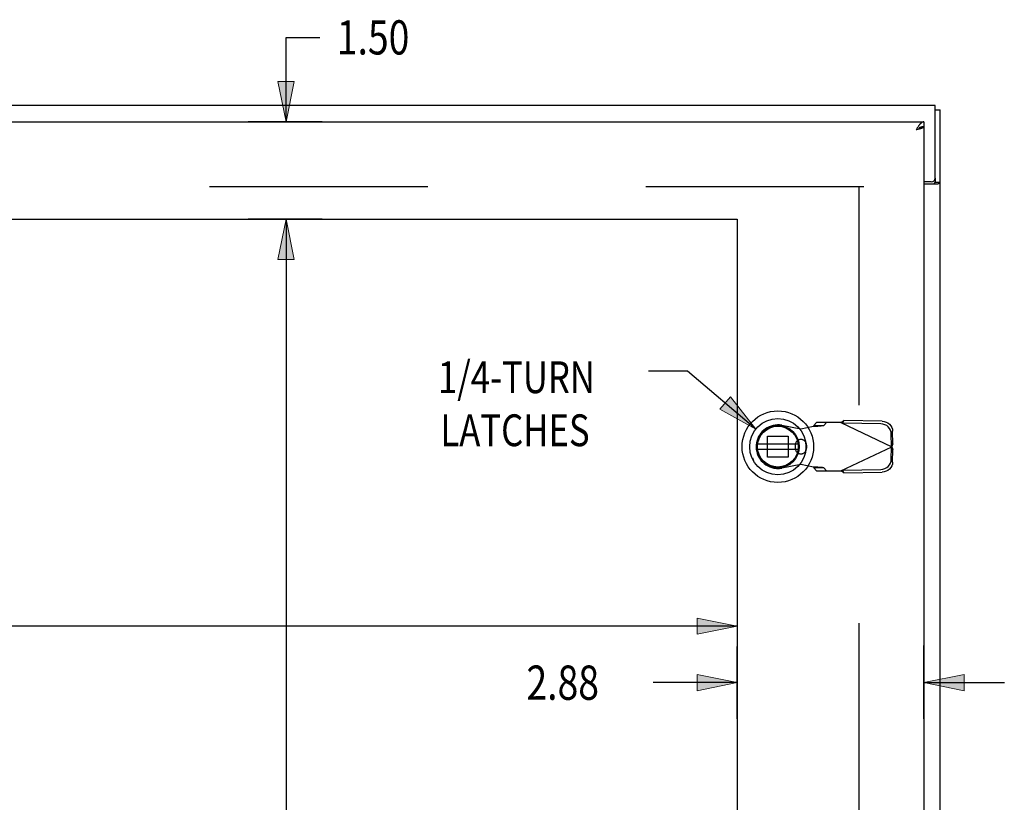
# Model space of a CAD drawing. Units: inches. Extents: x -48 to 57, y -29 to 40.
# Drawn here: x -13 to 3, y 7 to 19 of the extents above; entities that cross this region are included whole.
import ezdxf

# ---------------------------------------------------------------- set-up
doc = ezdxf.new("R2010")
doc.units = ezdxf.units.IN
doc.header["$MEASUREMENT"] = 0
for name, pattern in [('AI-Linetype-1000', [6.721042, 3.360521, -3.360521]), ('AI-Linetype-1004', [6.721042, 3.360521, -3.360521]), ('AI-Linetype-1007', [6.721042, 3.360521, -3.360521]), ('AI-Linetype-1008', [6.721042, 3.360521, -3.360521]), ('AI-Linetype-1010', [6.721042, 3.360521, -3.360521]), ('AI-Linetype-1012', [6.721042, 3.360521, -3.360521]), ('AI-Linetype-1014', [6.721042, 3.360521, -3.360521]), ('AI-Linetype-1015', [6.721042, 3.360521, -3.360521]), ('AI-Linetype-1018', [6.721042, 3.360521, -3.360521]), ('AI-Linetype-1019', [6.721042, 3.360521, -3.360521]), ('AI-Linetype-1022', [6.721042, 3.360521, -3.360521]), ('AI-Linetype-1023', [6.721042, 3.360521, -3.360521]), ('AI-Linetype-1024', [6.721042, 3.360521, -3.360521]), ('AI-Linetype-1025', [6.721042, 3.360521, -3.360521]), ('AI-Linetype-1029', [6.721042, 3.360521, -3.360521]), ('AI-Linetype-1030', [6.721042, 3.360521, -3.360521]), ('AI-Linetype-1032', [6.721042, 3.360521, -3.360521]), ('AI-Linetype-1033', [6.721042, 3.360521, -3.360521]), ('AI-Linetype-1038', [6.721042, 3.360521, -3.360521]), ('AI-Linetype-1039', [6.721042, 3.360521, -3.360521]), ('AI-Linetype-1040', [6.721042, 3.360521, -3.360521]), ('AI-Linetype-1043', [6.721042, 3.360521, -3.360521]), ('AI-Linetype-1044', [6.721042, 3.360521, -3.360521]), ('AI-Linetype-1195', [6.721042, 3.360521, -3.360521]), ('AI-Linetype-1196', [6.721042, 3.360521, -3.360521]), ('AI-Linetype-1197', [6.721042, 3.360521, -3.360521]), ('AI-Linetype-891', [6.721042, 3.360521, -3.360521]), ('AI-Linetype-939', [6.721042, 3.360521, -3.360521]), ('AI-Linetype-977', [6.721042, 3.360521, -3.360521]), ('AI-Linetype-978', [6.721042, 3.360521, -3.360521]), ('AI-Linetype-979', [6.721042, 3.360521, -3.360521]), ('AI-Linetype-980', [6.721042, 3.360521, -3.360521]), ('AI-Linetype-981', [6.721042, 3.360521, -3.360521]), ('AI-Linetype-984', [6.721042, 3.360521, -3.360521]), ('AI-Linetype-985', [6.721042, 3.360521, -3.360521]), ('AI-Linetype-986', [6.721042, 3.360521, -3.360521]), ('AI-Linetype-987', [6.721042, 3.360521, -3.360521]), ('AI-Linetype-988', [6.721042, 3.360521, -3.360521]), ('AI-Linetype-989', [6.721042, 3.360521, -3.360521]), ('AI-Linetype-990', [6.721042, 3.360521, -3.360521]), ('AI-Linetype-991', [6.721042, 3.360521, -3.360521]), ('AI-Linetype-992', [6.721042, 3.360521, -3.360521]), ('AI-Linetype-993', [6.721042, 3.360521, -3.360521]), ('AI-Linetype-994', [6.721042, 3.360521, -3.360521]), ('AI-Linetype-995', [6.721042, 3.360521, -3.360521]), ('AI-Linetype-996', [6.721042, 3.360521, -3.360521]), ('AI-Linetype-997', [6.721042, 3.360521, -3.360521]), ('AI-Linetype-998', [6.721042, 3.360521, -3.360521]), ('AI-Linetype-999', [6.721042, 3.360521, -3.360521])]:
    doc.linetypes.add(name, pattern=pattern)
for name, color, linetype in [('1-4_TURN_RH_OVER_24', 7, 'Continuous'), ('AVAILABLE_DOOR_SPACE', 7, 'Continuous'), ('DEFAULT_2', 7, 'Continuous'), ('DIMENSIONS', 7, 'Continuous')]:
    doc.layers.add(name, color=color, linetype=linetype)

# ---------------------------------------------------------------- blocks, each defined once
blk = doc.blocks.new('block 86')
at = {"layer": 'DIMENSIONS', "color": 2, "insert": (-7.731, 18.665), "char_height": 0.527, "attachment_point": 7}
blk.add_mtext('\\fMyriad Pro|b0|i0|c0|p34;\\W0.8;1.50', dxfattribs=at)
blk = doc.blocks.new('block 87')
at = {"layer": 'DIMENSIONS', "color": 2, "lineweight": 25}
blk.add_lwpolyline([(-9.095, 16.127), (-7.956, 16.127)], dxfattribs=at)
blk = doc.blocks.new('block 88')
at = {"layer": 'DIMENSIONS', "color": 2, "lineweight": 25}
blk.add_lwpolyline([(-7.956, 17.627), (-9.095, 17.627)], dxfattribs=at)
blk = doc.blocks.new('block 89')
at = {"layer": 'DIMENSIONS', "color": 2, "lineweight": 25}
blk.add_lwpolyline([(-8.514, 16.127), (-8.514, 14.887)], dxfattribs=at)
blk = doc.blocks.new('block 90')
at = {"layer": 'DIMENSIONS', "color": 2, "lineweight": 25}
blk.add_lwpolyline([(-8.514, 17.627), (-8.514, 18.928)], dxfattribs=at)
blk = doc.blocks.new('block 91')
at = {"layer": 'DIMENSIONS', "color": 2, "lineweight": 25}
blk.add_lwpolyline([(-8.514, 18.928), (-7.995, 18.928)], dxfattribs=at)
blk = doc.blocks.new('block 93')
at = {"layer": 'DIMENSIONS'}
h = blk.add_hatch(color=2, dxfattribs=at)
h.dxf.hatch_style = 2
h.paths.add_polyline_path([(-8.514, 16.127), (-8.638, 15.507), (-8.39, 15.507)])
at = {"layer": 'DIMENSIONS', "lineweight": 0}
blk.add_lwpolyline([(-8.514, 16.127), (-8.638, 15.507), (-8.39, 15.507), (-8.514, 16.127)], dxfattribs=at)
blk = doc.blocks.new('block 92')
at = {"layer": 'DIMENSIONS'}
blk.add_blockref('block 93', (0, 0), dxfattribs=at)
blk = doc.blocks.new('block 95')
at = {"layer": 'DIMENSIONS'}
h = blk.add_hatch(color=2, dxfattribs=at)
h.dxf.hatch_style = 2
h.paths.add_polyline_path([(-8.514, 17.627), (-8.39, 18.247), (-8.638, 18.247)])
at = {"layer": 'DIMENSIONS', "lineweight": 0}
blk.add_lwpolyline([(-8.514, 17.627), (-8.39, 18.247), (-8.638, 18.247), (-8.514, 17.627)], dxfattribs=at)
blk = doc.blocks.new('block 94')
at = {"layer": 'DIMENSIONS'}
blk.add_blockref('block 95', (0, 0), dxfattribs=at)
blk = doc.blocks.new('block 85')
at = {"layer": 'DIMENSIONS'}
for name in ['block 86', 'block 90', 'block 91', 'block 94', 'block 88', 'block 87', 'block 92', 'block 89']:
    blk.add_blockref(name, (0, 0), dxfattribs=at)
blk = doc.blocks.new('block 99')
at = {"layer": 'DIMENSIONS', "color": 2, "lineweight": 25}
blk.add_lwpolyline([(-1.56, 10.417), (-1.56, 9.548)], dxfattribs=at)
blk = doc.blocks.new('block 101')
at = {"layer": 'DIMENSIONS', "color": 2, "lineweight": 25}
blk.add_lwpolyline([(-1.56, 9.859), (-12.868, 9.859)], dxfattribs=at)
blk = doc.blocks.new('block 105')
at = {"layer": 'DIMENSIONS'}
h = blk.add_hatch(color=2, dxfattribs=at)
h.dxf.hatch_style = 2
h.paths.add_polyline_path([(-1.56, 9.859), (-2.18, 9.983), (-2.18, 9.735)])
at = {"layer": 'DIMENSIONS', "lineweight": 0}
blk.add_lwpolyline([(-1.56, 9.859), (-2.18, 9.983), (-2.18, 9.735), (-1.56, 9.859)], dxfattribs=at)
blk = doc.blocks.new('block 104')
at = {"layer": 'DIMENSIONS'}
blk.add_blockref('block 105', (0, 0), dxfattribs=at)
blk = doc.blocks.new('block 96')
at = {"layer": 'DIMENSIONS'}
for name in ['block 99', 'block 104', 'block 101']:
    blk.add_blockref(name, (0, 0), dxfattribs=at)
blk = doc.blocks.new('block 107')
at = {"layer": 'DIMENSIONS', "color": 2, "insert": (-9.568, 5.613), "char_height": 0.527, "attachment_point": 7}
blk.add_mtext('\\fMyriad Pro|b0|i0|c0|p34;\\W0.8;20.50', dxfattribs=at)
blk = doc.blocks.new('block 108')
at = {"layer": 'DIMENSIONS', "color": 2, "lineweight": 25}
blk.add_lwpolyline([(-7.956, -4.373), (-9.095, -4.373)], dxfattribs=at)
blk = doc.blocks.new('block 109')
at = {"layer": 'DIMENSIONS', "color": 2, "lineweight": 25}
blk.add_lwpolyline([(-7.956, 16.127), (-9.095, 16.127)], dxfattribs=at)
blk = doc.blocks.new('block 110')
at = {"layer": 'DIMENSIONS', "color": 2, "lineweight": 25}
blk.add_lwpolyline([(-8.514, -4.373), (-8.514, 5.35)], dxfattribs=at)
blk = doc.blocks.new('block 111')
at = {"layer": 'DIMENSIONS', "color": 2, "lineweight": 25}
blk.add_lwpolyline([(-8.514, 16.127), (-8.514, 6.404)], dxfattribs=at)
blk = doc.blocks.new('block 113')
at = {"layer": 'DIMENSIONS'}
h = blk.add_hatch(color=2, dxfattribs=at)
h.dxf.hatch_style = 2
h.paths.add_polyline_path([(-8.514, -4.373), (-8.39, -3.753), (-8.638, -3.753)])
at = {"layer": 'DIMENSIONS', "lineweight": 0}
blk.add_lwpolyline([(-8.514, -4.373), (-8.39, -3.753), (-8.638, -3.753), (-8.514, -4.373)], dxfattribs=at)
blk = doc.blocks.new('block 112')
at = {"layer": 'DIMENSIONS'}
blk.add_blockref('block 113', (0, 0), dxfattribs=at)
blk = doc.blocks.new('block 115')
at = {"layer": 'DIMENSIONS'}
h = blk.add_hatch(color=2, dxfattribs=at)
h.dxf.hatch_style = 2
h.paths.add_polyline_path([(-8.514, 16.127), (-8.638, 15.507), (-8.39, 15.507)])
at = {"layer": 'DIMENSIONS', "lineweight": 0}
blk.add_lwpolyline([(-8.514, 16.127), (-8.638, 15.507), (-8.39, 15.507), (-8.514, 16.127)], dxfattribs=at)
blk = doc.blocks.new('block 114')
at = {"layer": 'DIMENSIONS'}
blk.add_blockref('block 115', (0, 0), dxfattribs=at)
blk = doc.blocks.new('block 106')
at = {"layer": 'DIMENSIONS'}
for name in ['block 109', 'block 114', 'block 111', 'block 107', 'block 110', 'block 112', 'block 108']:
    blk.add_blockref(name, (0, 0), dxfattribs=at)
blk = doc.blocks.new('block 117')
at = {"layer": 'DIMENSIONS', "color": 2, "insert": (-4.809, 8.726), "char_height": 0.527, "attachment_point": 7}
blk.add_mtext('\\fMyriad Pro|b0|i0|c0|p34;\\W0.8;2.88', dxfattribs=at)
blk = doc.blocks.new('block 118')
at = {"layer": 'DIMENSIONS', "color": 2, "lineweight": 25}
blk.add_lwpolyline([(-1.56, 8.432), (-1.56, 9.548)], dxfattribs=at)
blk = doc.blocks.new('block 119')
at = {"layer": 'DIMENSIONS', "color": 2, "lineweight": 25}
blk.add_lwpolyline([(1.315, 8.432), (1.315, 9.56)], dxfattribs=at)
blk = doc.blocks.new('block 120')
at = {"layer": 'DIMENSIONS', "color": 2, "lineweight": 25}
blk.add_lwpolyline([(-1.56, 8.99), (-2.859, 8.99)], dxfattribs=at)
blk = doc.blocks.new('block 121')
at = {"layer": 'DIMENSIONS', "color": 2, "lineweight": 25}
blk.add_lwpolyline([(1.315, 8.99), (2.555, 8.99)], dxfattribs=at)
blk = doc.blocks.new('block 123')
at = {"layer": 'DIMENSIONS'}
h = blk.add_hatch(color=2, dxfattribs=at)
h.dxf.hatch_style = 2
h.paths.add_polyline_path([(-1.56, 8.99), (-2.18, 9.114), (-2.18, 8.866)])
at = {"layer": 'DIMENSIONS', "lineweight": 0}
blk.add_lwpolyline([(-1.56, 8.99), (-2.18, 9.114), (-2.18, 8.866), (-1.56, 8.99)], dxfattribs=at)
blk = doc.blocks.new('block 122')
at = {"layer": 'DIMENSIONS'}
blk.add_blockref('block 123', (0, 0), dxfattribs=at)
blk = doc.blocks.new('block 125')
at = {"layer": 'DIMENSIONS'}
h = blk.add_hatch(color=2, dxfattribs=at)
h.dxf.hatch_style = 2
h.paths.add_polyline_path([(1.315, 8.99), (1.935, 8.866), (1.935, 9.114)])
at = {"layer": 'DIMENSIONS', "lineweight": 0}
blk.add_lwpolyline([(1.315, 8.99), (1.935, 8.866), (1.935, 9.114), (1.315, 8.99)], dxfattribs=at)
blk = doc.blocks.new('block 124')
at = {"layer": 'DIMENSIONS'}
blk.add_blockref('block 125', (0, 0), dxfattribs=at)
blk = doc.blocks.new('block 116')
at = {"layer": 'DIMENSIONS'}
for name in ['block 119', 'block 118', 'block 117', 'block 122', 'block 124', 'block 120', 'block 121']:
    blk.add_blockref(name, (0, 0), dxfattribs=at)
blk = doc.blocks.new('block 186')
at = {"layer": '1-4_TURN_RH_OVER_24', "color": 2, "char_height": 0.4898, "attachment_point": 7}
for s, insert in [('\\fMyriad Pro|b0|i0|c0|p34;\\W0.8;1/4-TURN', (-6.173, 13.449)), ('\\fMyriad Pro|b0|i0|c0|p34;\\W0.8;LATCHES', (-6.135, 12.632))]:
    blk.add_mtext(s, dxfattribs=dict(at, insert=insert))
blk = doc.blocks.new('block 187')
at = {"layer": '1-4_TURN_RH_OVER_24', "color": 2, "lineweight": 25}
blk.add_lwpolyline([(-1.274, 12.894), (-2.326, 13.787)], dxfattribs=at)
blk = doc.blocks.new('block 188')
at = {"layer": '1-4_TURN_RH_OVER_24', "color": 2, "lineweight": 25}
blk.add_lwpolyline([(-2.326, 13.787), (-2.926, 13.787)], dxfattribs=at)
blk = doc.blocks.new('block 189')
at = {"layer": '1-4_TURN_RH_OVER_24'}
h = blk.add_hatch(color=2, dxfattribs=at)
h.dxf.hatch_style = 2
h.paths.add_polyline_path([(-1.827, 13.201), (-1.274, 12.894), (-1.666, 13.39)])
at = {"layer": '1-4_TURN_RH_OVER_24', "lineweight": 0}
blk.add_lwpolyline([(-1.827, 13.201), (-1.274, 12.894), (-1.666, 13.39), (-1.827, 13.201)], dxfattribs=at)
blk = doc.blocks.new('block 792')
at = {"color": 3, "lineweight": 25}
blk.add_lwpolyline([(1.534, 16.675), (1.537, 16.677), (1.54, 16.68), (1.544, 16.682), (1.549, 16.684), (1.553, 16.686), (1.556, 16.689), (1.56, 16.691), (1.562, 16.694), (1.564, 16.696), (1.564, 16.698), (1.565, 16.7)], dxfattribs=at)
blk = doc.blocks.new('block 851')
at = {"color": 7, "lineweight": 25}
blk.add_lwpolyline([(1.278, 17.547), (1.274, 17.546), (1.27, 17.545), (1.266, 17.543), (1.262, 17.542), (1.258, 17.54), (1.254, 17.539), (1.25, 17.537), (1.246, 17.535), (1.242, 17.533), (1.24, 17.532)], dxfattribs=at)
blk = doc.blocks.new('block 852')
at = {"color": 6, "lineweight": 25}
blk.add_lwpolyline([(-1.247, 12.585), (-0.622, 12.585)], dxfattribs=at)
blk = doc.blocks.new('block 853')
at = {"color": 6, "lineweight": 25}
blk.add_lwpolyline([(-0.622, 12.664), (-1.247, 12.664)], dxfattribs=at)
blk = doc.blocks.new('block 855')
at = {"color": 3, "lineweight": 25}
blk.add_lwpolyline([(1.221, 17.515), (1.226, 17.516), (1.232, 17.518), (1.237, 17.519), (1.243, 17.52), (1.248, 17.522), (1.253, 17.523), (1.258, 17.524), (1.263, 17.526), (1.268, 17.527), (1.272, 17.528), (1.277, 17.53), (1.281, 17.531), (1.285, 17.532), (1.288, 17.534), (1.292, 17.535), (1.295, 17.536), (1.298, 17.538), (1.301, 17.539), (1.304, 17.54), (1.306, 17.541), (1.308, 17.543), (1.31, 17.544), (1.311, 17.545), (1.313, 17.547)], dxfattribs=at)
blk = doc.blocks.new('block 856')
at = {"color": 3, "lineweight": 25}
blk.add_lwpolyline([(1.209, 17.512), (1.221, 17.515)], dxfattribs=at)
blk = doc.blocks.new('block 857')
at = {"color": 3, "lineweight": 25}
blk.add_lwpolyline([(1.198, 17.51), (1.209, 17.512)], dxfattribs=at)
blk = doc.blocks.new('block 861')
at = {"color": 3, "lineweight": 25}
blk.add_lwpolyline([(1.315, 17.627), (1.311, 17.627), (1.306, 17.626), (1.302, 17.625), (1.298, 17.624), (1.294, 17.623), (1.29, 17.621), (1.286, 17.618), (1.282, 17.616), (1.278, 17.613), (1.274, 17.61), (1.27, 17.607), (1.266, 17.603), (1.262, 17.599), (1.258, 17.595), (1.254, 17.59), (1.25, 17.586), (1.246, 17.581), (1.242, 17.575), (1.238, 17.57), (1.234, 17.565), (1.23, 17.559), (1.226, 17.553), (1.222, 17.547), (1.218, 17.541), (1.214, 17.535), (1.21, 17.529), (1.206, 17.522), (1.198, 17.51)], dxfattribs=at)
blk = doc.blocks.new('block 862')
at = {"color": 7, "lineweight": 25}
blk.add_lwpolyline([(1.315, 17.552), (1.311, 17.552), (1.306, 17.552), (1.302, 17.551), (1.298, 17.551), (1.294, 17.55), (1.29, 17.55), (1.286, 17.549), (1.282, 17.548), (1.278, 17.547)], dxfattribs=at)
blk = doc.blocks.new('block 864')
at = {"color": 3, "lineweight": 25}
blk.add_lwpolyline([(1.315, 16.675), (1.534, 16.675)], dxfattribs=at)
blk = doc.blocks.new('block 866')
at = {"color": 7, "lineweight": 25}
blk.add_lwpolyline([(1.49, 16.7), (1.565, 16.7)], dxfattribs=at)
blk = doc.blocks.new('block 867')
at = {"color": 3, "lineweight": 25}
blk.add_lwpolyline([(1.43, 16.702), (1.315, 16.702)], dxfattribs=at)
blk = doc.blocks.new('block 868')
at = {"color": 7, "lineweight": 25}
blk.add_lwpolyline([(1.313, 17.547), (1.278, 17.547)], dxfattribs=at)
blk = doc.blocks.new('block 871')
at = {"color": 3, "lineweight": 25}
blk.add_lwpolyline([(1.313, 17.547), (1.315, 17.547)], dxfattribs=at)
blk = doc.blocks.new('block 872')
at = {"color": 3, "lineweight": 25}
blk.add_lwpolyline([(-28.31, 17.627), (1.315, 17.627)], dxfattribs=at)
blk = doc.blocks.new('block 874')
at = {"color": 7, "lineweight": 25}
blk.add_lwpolyline([(1.49, 17.814), (1.565, 17.814)], dxfattribs=at)
blk = doc.blocks.new('block 875')
at = {"color": 3, "lineweight": 25}
blk.add_lwpolyline([(1.49, 17.877), (-28.36, 17.877)], dxfattribs=at)
blk = doc.blocks.new('block 876')
at = {"color": 7, "lineweight": 25}
blk.add_lwpolyline([(-1.328, 12.45), (-1.31, 12.408)], dxfattribs=at)
blk = doc.blocks.new('block 877')
at = {"color": 7, "lineweight": 25}
blk.add_lwpolyline([(1.315, 17.627), (1.315, 17.552)], dxfattribs=at)
blk = doc.blocks.new('block 878')
at = {"color": 3, "lineweight": 25}
blk.add_lwpolyline([(1.315, 17.547), (1.315, -5.793)], dxfattribs=at)
blk = doc.blocks.new('block 880')
at = {"color": 7, "lineweight": 25}
blk.add_lwpolyline([(1.49, 16.762), (1.49, 16.7)], dxfattribs=at)
blk = doc.blocks.new('block 883')
at = {"color": 3, "lineweight": 25}
blk.add_lwpolyline([(1.49, 16.762), (1.49, 17.877)], dxfattribs=at)
blk = doc.blocks.new('block 884')
at = {"color": 3, "lineweight": 25}
blk.add_lwpolyline([(1.565, -6.06), (1.565, 17.814)], dxfattribs=at)
blk = doc.blocks.new('block 886')
at = {"color": 7, "lineweight": 25}
blk.add_lwpolyline([(1.478, 16.675), (1.478, 16.677), (1.478, 16.679), (1.478, 16.681), (1.48, 16.684), (1.481, 16.686), (1.483, 16.689), (1.485, 16.691), (1.487, 16.693), (1.488, 16.696), (1.489, 16.698), (1.49, 16.7)], dxfattribs=at)
blk = doc.blocks.new('block 1266')
at = {"color": 7, "lineweight": 25}
blk.add_open_spline([(-0.384, 12.624), (-0.384, 12.929), (-0.63, 13.176), (-0.935, 13.176), (-1.239, 13.176), (-1.486, 12.929), (-1.486, 12.624), (-1.486, 12.32), (-1.239, 12.073), (-0.935, 12.073), (-0.63, 12.073), (-0.384, 12.32), (-0.384, 12.624), (-0.384, 12.624), (-0.384, 12.624), (-0.384, 12.624)], degree=3, knots=[0, 0, 0, 0, 1, 1, 1, 2, 2, 2, 3, 3, 3, 4, 4, 4, 5, 5, 5, 5], dxfattribs=at)
blk = doc.blocks.new('block 1267')
at = {"color": 7, "lineweight": 25}
blk.add_open_spline([(-0.502, 12.624), (-0.502, 12.864), (-0.696, 13.058), (-0.935, 13.058), (-1.174, 13.058), (-1.368, 12.864), (-1.368, 12.624), (-1.368, 12.385), (-1.174, 12.191), (-0.935, 12.191), (-0.696, 12.191), (-0.502, 12.385), (-0.502, 12.624), (-0.502, 12.624), (-0.502, 12.624), (-0.502, 12.624)], degree=3, knots=[0, 0, 0, 0, 1, 1, 1, 2, 2, 2, 3, 3, 3, 4, 4, 4, 5, 5, 5, 5], dxfattribs=at)
blk = doc.blocks.new('block 1268')
at = {"color": 7, "lineweight": 25}
blk.add_open_spline([(-0.606, 12.624), (-0.606, 12.806), (-0.753, 12.953), (-0.935, 12.953), (-1.116, 12.953), (-1.263, 12.806), (-1.263, 12.624), (-1.263, 12.443), (-1.116, 12.296), (-0.935, 12.296), (-0.753, 12.296), (-0.606, 12.443), (-0.606, 12.624), (-0.606, 12.624), (-0.606, 12.624), (-0.606, 12.624)], degree=3, knots=[0, 0, 0, 0, 1, 1, 1, 2, 2, 2, 3, 3, 3, 4, 4, 4, 5, 5, 5, 5], dxfattribs=at)
blk = doc.blocks.new('block 1269')
at = {"color": 7, "lineweight": 25}
blk.add_open_spline([(-0.618, 12.624), (-0.618, 12.8), (-0.76, 12.941), (-0.935, 12.941), (-1.11, 12.941), (-1.252, 12.8), (-1.252, 12.624), (-1.252, 12.449), (-1.11, 12.308), (-0.935, 12.308), (-0.76, 12.308), (-0.618, 12.449), (-0.618, 12.624), (-0.618, 12.624), (-0.618, 12.624), (-0.618, 12.624)], degree=3, knots=[0, 0, 0, 0, 1, 1, 1, 2, 2, 2, 3, 3, 3, 4, 4, 4, 5, 5, 5, 5], dxfattribs=at)
blk = doc.blocks.new('block 1270')
at = {"color": 6, "lineweight": 25}
blk.add_open_spline([(-0.62, 12.624), (-0.62, 12.798), (-0.761, 12.939), (-0.935, 12.939), (-1.109, 12.939), (-1.25, 12.798), (-1.25, 12.624), (-1.25, 12.451), (-1.109, 12.31), (-0.935, 12.31), (-0.761, 12.31), (-0.62, 12.451), (-0.62, 12.624), (-0.62, 12.624), (-0.62, 12.624), (-0.62, 12.624)], degree=3, knots=[0, 0, 0, 0, 1, 1, 1, 2, 2, 2, 3, 3, 3, 4, 4, 4, 5, 5, 5, 5], dxfattribs=at)
blk = doc.blocks.new('block 1271')
at = {"color": 3, "lineweight": 25}
blk.add_open_spline([(1.43, 16.702), (1.463, 16.702), (1.49, 16.729), (1.49, 16.762)], degree=3, dxfattribs=at)
blk = doc.blocks.new('block 1615')
at = {"layer": 'DEFAULT_2', "color": 253, "linetype": 'AI-Linetype-891', "lineweight": 25}
blk.add_lwpolyline([(0.036, 12.25), (0.823, 12.624)], dxfattribs=at)
blk = doc.blocks.new('block 1663')
at = {"layer": 'DEFAULT_2', "color": 253, "linetype": 'AI-Linetype-939', "lineweight": 25}
blk.add_lwpolyline([(0.036, 12.998), (0.052, 13.008), (0.068, 13.017), (0.084, 13.027)], dxfattribs=at)
blk = doc.blocks.new('block 1701')
at = {"layer": 'DEFAULT_2', "color": 253, "linetype": 'AI-Linetype-977', "lineweight": 25}
blk.add_lwpolyline([(-0.338, 12.998), (-0.38, 12.952)], dxfattribs=at)
blk = doc.blocks.new('block 1702')
at = {"layer": 'DEFAULT_2', "color": 253, "linetype": 'AI-Linetype-978', "lineweight": 25}
blk.add_lwpolyline([(-0.225, 12.952), (-0.183, 12.998)], dxfattribs=at)
blk = doc.blocks.new('block 1703')
at = {"layer": 'DEFAULT_2', "color": 253, "linetype": 'AI-Linetype-979', "lineweight": 25}
blk.add_lwpolyline([(-0.58, 12.9), (-0.384, 12.938)], dxfattribs=at)
blk = doc.blocks.new('block 1704')
at = {"layer": 'DEFAULT_2', "color": 253, "linetype": 'AI-Linetype-980', "lineweight": 25}
blk.add_lwpolyline([(-0.58, 12.349), (-0.875, 12.295)], dxfattribs=at)
blk = doc.blocks.new('block 1705')
at = {"layer": 'DEFAULT_2', "color": 253, "linetype": 'AI-Linetype-981', "lineweight": 25}
blk.add_lwpolyline([(0.654, 12.274), (0.685, 12.277), (0.715, 12.287), (0.742, 12.301), (0.766, 12.32), (0.786, 12.344), (0.8, 12.37), (0.81, 12.399), (0.813, 12.428)], dxfattribs=at)
blk = doc.blocks.new('block 1708')
at = {"layer": 'DEFAULT_2', "color": 253, "linetype": 'AI-Linetype-984', "lineweight": 25}
blk.add_lwpolyline([(-0.384, 12.938), (-0.352, 12.94), (-0.321, 12.942), (-0.293, 12.944), (-0.268, 12.946), (-0.248, 12.948), (-0.233, 12.95), (-0.225, 12.952)], dxfattribs=at)
blk = doc.blocks.new('block 1709')
at = {"layer": 'DEFAULT_2', "color": 253, "linetype": 'AI-Linetype-985', "lineweight": 25}
blk.add_lwpolyline([(0.084, 12.222), (0.674, 12.232)], dxfattribs=at)
blk = doc.blocks.new('block 1710')
at = {"layer": 'DEFAULT_2', "color": 253, "linetype": 'AI-Linetype-986', "lineweight": 25}
blk.add_lwpolyline([(0.064, 12.264), (0.654, 12.274)], dxfattribs=at)
blk = doc.blocks.new('block 1711')
at = {"layer": 'DEFAULT_2', "color": 253, "linetype": 'AI-Linetype-987', "lineweight": 25}
blk.add_lwpolyline([(-0.338, 12.25), (0.036, 12.25)], dxfattribs=at)
blk = doc.blocks.new('block 1712')
at = {"layer": 'DEFAULT_2', "color": 253, "linetype": 'AI-Linetype-988', "lineweight": 25}
blk.add_lwpolyline([(-0.225, 12.296), (-0.38, 12.296)], dxfattribs=at)
blk = doc.blocks.new('block 1713')
at = {"layer": 'DEFAULT_2', "color": 253, "linetype": 'AI-Linetype-989', "lineweight": 25}
blk.add_lwpolyline([(-0.775, 12.465), (-1.094, 12.465)], dxfattribs=at)
blk = doc.blocks.new('block 1714')
at = {"layer": 'DEFAULT_2', "color": 253, "linetype": 'AI-Linetype-990', "lineweight": 25}
blk.add_lwpolyline([(-1.094, 12.784), (-0.775, 12.784)], dxfattribs=at)
blk = doc.blocks.new('block 1715')
at = {"layer": 'DEFAULT_2', "color": 253, "linetype": 'AI-Linetype-991', "lineweight": 25}
blk.add_lwpolyline([(-0.38, 12.952), (-0.225, 12.952)], dxfattribs=at)
blk = doc.blocks.new('block 1716')
at = {"layer": 'DEFAULT_2', "color": 253, "linetype": 'AI-Linetype-992', "lineweight": 25}
blk.add_lwpolyline([(0.036, 12.998), (-0.338, 12.998)], dxfattribs=at)
blk = doc.blocks.new('block 1717')
at = {"layer": 'DEFAULT_2', "color": 253, "linetype": 'AI-Linetype-993', "lineweight": 25}
blk.add_lwpolyline([(0.654, 12.975), (0.064, 12.985)], dxfattribs=at)
blk = doc.blocks.new('block 1718')
at = {"layer": 'DEFAULT_2', "color": 253, "linetype": 'AI-Linetype-994', "lineweight": 25}
blk.add_lwpolyline([(0.674, 13.017), (0.084, 13.027)], dxfattribs=at)
blk = doc.blocks.new('block 1719')
at = {"layer": 'DEFAULT_2', "color": 253, "linetype": 'AI-Linetype-995', "lineweight": 25}
blk.add_lwpolyline([(0.674, 13.017), (0.705, 13.013), (0.734, 13.004), (0.762, 12.989), (0.785, 12.97), (0.805, 12.947), (0.82, 12.92), (0.83, 12.892), (0.833, 12.862)], dxfattribs=at)
blk = doc.blocks.new('block 1720')
at = {"layer": 'DEFAULT_2', "color": 253, "linetype": 'AI-Linetype-996', "lineweight": 25}
blk.add_lwpolyline([(-0.384, 12.311), (-0.58, 12.349)], dxfattribs=at)
blk = doc.blocks.new('block 1721')
at = {"layer": 'DEFAULT_2', "color": 253, "linetype": 'AI-Linetype-997', "lineweight": 25}
blk.add_lwpolyline([(0.064, 12.985), (0.084, 13.027)], dxfattribs=at)
blk = doc.blocks.new('block 1722')
at = {"layer": 'DEFAULT_2', "color": 253, "linetype": 'AI-Linetype-998', "lineweight": 25}
blk.add_lwpolyline([(0.837, 12.669), (0.817, 12.627)], dxfattribs=at)
blk = doc.blocks.new('block 1723')
at = {"layer": 'DEFAULT_2', "color": 253, "linetype": 'AI-Linetype-999', "lineweight": 25}
blk.add_lwpolyline([(-0.875, 12.954), (-0.58, 12.9)], dxfattribs=at)
blk = doc.blocks.new('block 1724')
at = {"layer": 'DEFAULT_2', "color": 253, "linetype": 'AI-Linetype-1000', "lineweight": 25}
blk.add_lwpolyline([(-0.225, 12.296), (-0.233, 12.299), (-0.248, 12.301), (-0.268, 12.303), (-0.293, 12.305), (-0.321, 12.307), (-0.352, 12.309), (-0.384, 12.311)], dxfattribs=at)
blk = doc.blocks.new('block 1728')
at = {"layer": 'DEFAULT_2', "color": 253, "linetype": 'AI-Linetype-1004', "lineweight": 25}
blk.add_lwpolyline([(0.39, 16.627), (-27.26, 16.627)], dxfattribs=at)
blk = doc.blocks.new('block 1731')
at = {"layer": 'DEFAULT_2', "color": 253, "linetype": 'AI-Linetype-1007', "lineweight": 25}
blk.add_lwpolyline([(-1.094, 12.465), (-1.094, 12.784)], dxfattribs=at)
blk = doc.blocks.new('block 1732')
at = {"layer": 'DEFAULT_2', "color": 253, "linetype": 'AI-Linetype-1008', "lineweight": 25}
blk.add_lwpolyline([(-0.775, 12.784), (-0.775, 12.465)], dxfattribs=at)
blk = doc.blocks.new('block 1734')
at = {"layer": 'DEFAULT_2', "color": 253, "linetype": 'AI-Linetype-1010', "lineweight": 25}
blk.add_lwpolyline([(-0.667, 12.648), (-0.667, 12.601)], dxfattribs=at)
blk = doc.blocks.new('block 1736')
at = {"layer": 'DEFAULT_2', "color": 253, "linetype": 'AI-Linetype-1012', "lineweight": 25}
blk.add_lwpolyline([(-0.494, 12.648), (-0.494, 12.601)], dxfattribs=at)
blk = doc.blocks.new('block 1738')
at = {"layer": 'DEFAULT_2', "color": 253, "linetype": 'AI-Linetype-1014', "lineweight": 25}
blk.add_lwpolyline([(-0.38, 12.952), (-0.38, 12.948), (-0.382, 12.943), (-0.384, 12.938)], dxfattribs=at)
blk = doc.blocks.new('block 1739')
at = {"layer": 'DEFAULT_2', "color": 253, "linetype": 'AI-Linetype-1015', "lineweight": 25}
blk.add_lwpolyline([(0.837, 12.669), (0.832, 12.654), (0.828, 12.64), (0.823, 12.624)], dxfattribs=at)
blk = doc.blocks.new('block 1742')
at = {"layer": 'DEFAULT_2', "color": 253, "linetype": 'AI-Linetype-1018', "lineweight": 25}
blk.add_lwpolyline([(0.036, 12.998), (0.823, 12.624)], dxfattribs=at)
blk = doc.blocks.new('block 1743')
at = {"layer": 'DEFAULT_2', "color": 253, "linetype": 'AI-Linetype-1019', "lineweight": 25}
blk.add_lwpolyline([(0.084, 12.222), (0.068, 12.231), (0.052, 12.241), (0.036, 12.25)], dxfattribs=at)
blk = doc.blocks.new('block 1746')
at = {"layer": 'DEFAULT_2', "color": 253, "linetype": 'AI-Linetype-1022', "lineweight": 25}
blk.add_lwpolyline([(0.315, 16.625), (0.315, -4.871)], dxfattribs=at)
blk = doc.blocks.new('block 1747')
at = {"layer": 'DEFAULT_2', "color": 253, "linetype": 'AI-Linetype-1023', "lineweight": 25}
blk.add_lwpolyline([(0.813, 12.428), (0.817, 12.621)], dxfattribs=at)
blk = doc.blocks.new('block 1748')
at = {"layer": 'DEFAULT_2', "color": 253, "linetype": 'AI-Linetype-1024', "lineweight": 25}
blk.add_lwpolyline([(0.833, 12.387), (0.837, 12.58)], dxfattribs=at)
blk = doc.blocks.new('block 1749')
at = {"layer": 'DEFAULT_2', "color": 253, "linetype": 'AI-Linetype-1025', "lineweight": 25}
blk.add_lwpolyline([(0.833, 12.387), (0.83, 12.357), (0.82, 12.329), (0.805, 12.302), (0.785, 12.279), (0.762, 12.259), (0.734, 12.245), (0.705, 12.236), (0.674, 12.232)], dxfattribs=at)
blk = doc.blocks.new('block 1753')
at = {"layer": 'DEFAULT_2', "color": 253, "linetype": 'AI-Linetype-1029', "lineweight": 25}
blk.add_lwpolyline([(-0.38, 12.296), (-0.338, 12.25)], dxfattribs=at)
blk = doc.blocks.new('block 1754')
at = {"layer": 'DEFAULT_2', "color": 253, "linetype": 'AI-Linetype-1030', "lineweight": 25}
blk.add_lwpolyline([(-0.183, 12.25), (-0.225, 12.296)], dxfattribs=at)
blk = doc.blocks.new('block 1756')
at = {"layer": 'DEFAULT_2', "color": 253, "linetype": 'AI-Linetype-1032', "lineweight": 25}
blk.add_lwpolyline([(0.817, 12.627), (0.813, 12.82)], dxfattribs=at)
blk = doc.blocks.new('block 1757')
at = {"layer": 'DEFAULT_2', "color": 253, "linetype": 'AI-Linetype-1033', "lineweight": 25}
blk.add_lwpolyline([(0.837, 12.669), (0.833, 12.862)], dxfattribs=at)
blk = doc.blocks.new('block 1762')
at = {"layer": 'DEFAULT_2', "color": 253, "linetype": 'AI-Linetype-1038', "lineweight": 25}
blk.add_lwpolyline([(0.084, 12.222), (0.064, 12.264)], dxfattribs=at)
blk = doc.blocks.new('block 1763')
at = {"layer": 'DEFAULT_2', "color": 253, "linetype": 'AI-Linetype-1039', "lineweight": 25}
blk.add_lwpolyline([(-0.384, 12.311), (-0.382, 12.306), (-0.38, 12.301), (-0.38, 12.296)], dxfattribs=at)
blk = doc.blocks.new('block 1764')
at = {"layer": 'DEFAULT_2', "color": 253, "linetype": 'AI-Linetype-1040', "lineweight": 25}
blk.add_lwpolyline([(0.813, 12.82), (0.81, 12.85), (0.8, 12.879), (0.786, 12.905), (0.766, 12.929), (0.742, 12.948), (0.715, 12.962), (0.685, 12.972), (0.654, 12.975)], dxfattribs=at)
blk = doc.blocks.new('block 1767')
at = {"layer": 'DEFAULT_2', "color": 253, "linetype": 'AI-Linetype-1043', "lineweight": 25}
blk.add_lwpolyline([(0.817, 12.621), (0.837, 12.58)], dxfattribs=at)
blk = doc.blocks.new('block 1768')
at = {"layer": 'DEFAULT_2', "color": 253, "linetype": 'AI-Linetype-1044', "lineweight": 25}
blk.add_lwpolyline([(0.823, 12.624), (0.828, 12.609), (0.832, 12.594), (0.837, 12.58)], dxfattribs=at)
blk = doc.blocks.new('block 1919')
at = {"layer": 'DEFAULT_2', "color": 253, "linetype": 'AI-Linetype-1195', "lineweight": 25}
blk.add_open_spline([(-0.875, 12.954), (-1.057, 12.987), (-1.231, 12.866), (-1.264, 12.684), (-1.297, 12.503), (-1.177, 12.328), (-0.995, 12.295), (-0.955, 12.288), (-0.914, 12.288), (-0.875, 12.295)], degree=3, knots=[0, 0, 0, 0, 1, 1, 1, 2, 2, 2, 3, 3, 3, 3], dxfattribs=at)
blk = doc.blocks.new('block 1920')
at = {"layer": 'DEFAULT_2', "color": 253, "linetype": 'AI-Linetype-1196', "lineweight": 25}
blk.add_open_spline([(-0.667, 12.601), (-0.667, 12.553), (-0.628, 12.514), (-0.58, 12.514), (-0.533, 12.514), (-0.494, 12.553), (-0.494, 12.601)], degree=3, knots=[0, 0, 0, 0, 1, 1, 1, 2, 2, 2, 2], dxfattribs=at)
blk = doc.blocks.new('block 1921')
at = {"layer": 'DEFAULT_2', "color": 253, "linetype": 'AI-Linetype-1197', "lineweight": 25}
blk.add_open_spline([(-0.494, 12.648), (-0.494, 12.696), (-0.533, 12.735), (-0.58, 12.735), (-0.628, 12.735), (-0.667, 12.696), (-0.667, 12.648)], degree=3, knots=[0, 0, 0, 0, 1, 1, 1, 2, 2, 2, 2], dxfattribs=at)
blk = doc.blocks.new('block 1982')
at = {"layer": 'AVAILABLE_DOOR_SPACE', "color": 4, "linetype": 'AI-Linetype-1258', "lineweight": 25}
blk.add_lwpolyline([(-26.81, 16.127), (-1.56, 16.127)], dxfattribs=at)
blk = doc.blocks.new('block 1983')
at = {"layer": 'AVAILABLE_DOOR_SPACE', "color": 4, "linetype": 'AI-Linetype-1259', "lineweight": 25}
blk.add_lwpolyline([(-1.56, 16.127), (-1.56, -4.373)], dxfattribs=at)

msp = doc.modelspace()

# ---------------------------------------------------------------- block references
for name in ['block 875', 'block 883', 'block 874', 'block 884', 'block 872', 'block 861', 'block 877', 'block 857', 'block 856', 'block 855', 'block 851', 'block 862', 'block 868', 'block 871', 'block 878', 'block 867', 'block 1271', 'block 886', 'block 880', 'block 866', 'block 792', 'block 864', 'block 1266', 'block 1267', 'block 1268', 'block 1269', 'block 1270', 'block 853', 'block 876', 'block 852']:
    msp.add_blockref(name, (0, 0))
at = {"layer": '1-4_TURN_RH_OVER_24'}
for name in ['block 186', 'block 188', 'block 187', 'block 189']:
    msp.add_blockref(name, (0, 0), dxfattribs=at)
at = {"layer": 'AVAILABLE_DOOR_SPACE'}
for name in ['block 1982', 'block 1983']:
    msp.add_blockref(name, (0, 0), dxfattribs=at)
at = {"layer": 'DEFAULT_2'}
for name in ['block 1728', 'block 1746', 'block 1919', 'block 1723', 'block 1703', 'block 1708', 'block 1738', 'block 1701', 'block 1715', 'block 1716', 'block 1702', 'block 1663', 'block 1742', 'block 1721', 'block 1717', 'block 1718', 'block 1764', 'block 1719', 'block 1714', 'block 1731', 'block 1732', 'block 1756', 'block 1757', 'block 1921', 'block 1734', 'block 1920', 'block 1736', 'block 1615', 'block 1747', 'block 1722', 'block 1767', 'block 1739', 'block 1768', 'block 1713', 'block 1748', 'block 1704', 'block 1720', 'block 1724', 'block 1763', 'block 1712', 'block 1753', 'block 1754', 'block 1705', 'block 1749', 'block 1711', 'block 1743', 'block 1710', 'block 1762', 'block 1709']:
    msp.add_blockref(name, (0, 0), dxfattribs=at)
at = {"layer": 'DIMENSIONS'}
for name in ['block 85', 'block 106', 'block 96', 'block 116']:
    msp.add_blockref(name, (0, 0), dxfattribs=at)

doc.saveas('drawing.dxf')
